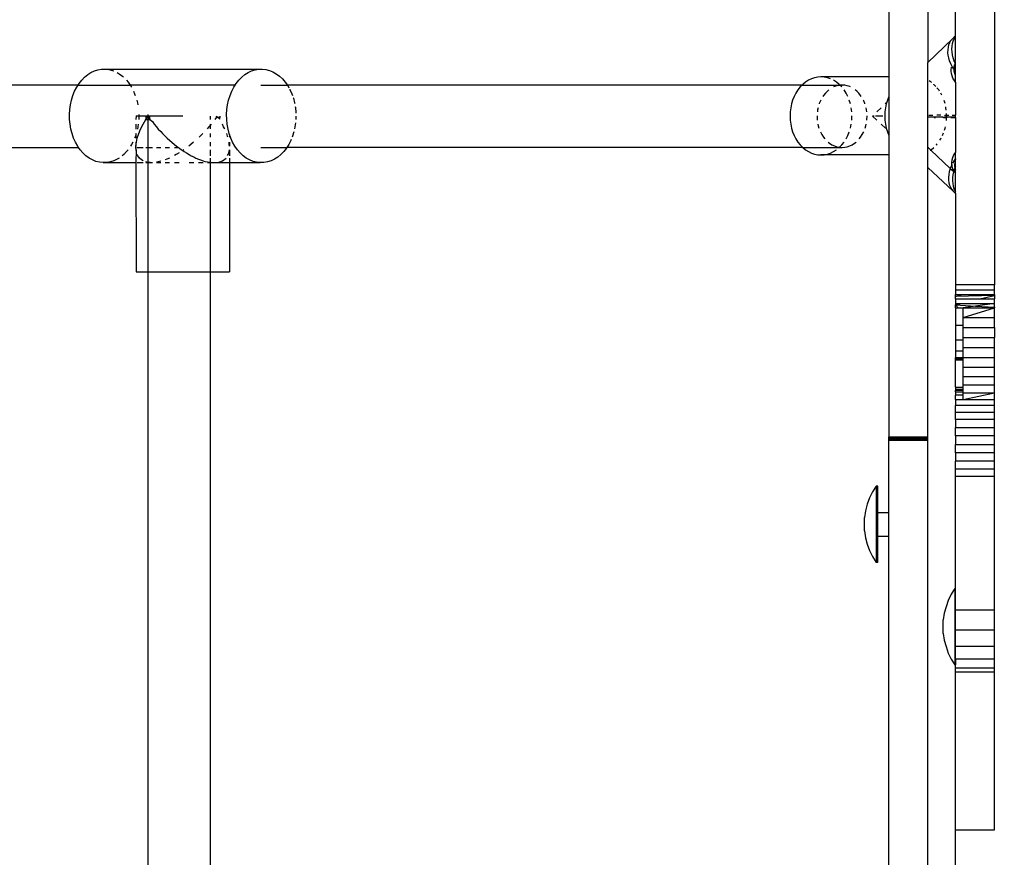
# Model space of a CAD drawing. Units: millimetres. Extents: x -5 to 212, y -5 to 302.
# Drawn here: x 68 to 71, y 112 to 115 of the extents above; entities that cross this region are included whole.
import ezdxf

# ---------------------------------------------------------------- set-up
doc = ezdxf.new("R2010")
doc.units = ezdxf.units.MM
doc.styles.add('SEACAD_Arial', font='arial.ttf')
doc.dimstyles.new('UNE', dxfattribs={"dimtxt": 2.4, "dimasz": 2.4, "dimexe": 1.2, "dimexo": 0, "dimgap": 1.2, "dimtad": 1, "dimdec": 0, "dimlfac": 100, "dimrnd": 10, "dimtxsty": 'SEACAD_Arial', "dimblk1": '_SE_FILLED', "dimblk2": '_SE_FILLED', "dimsah": 1, "dimcen": 1.2, "dimadec": 1, "dimazin": 0, "dimtfac": 1, "dimtdec": 0, "dimtmove": 0, "dimatfit": 3, "dimfxl": 1, "dimtolj": 1, "dimarcsym": 0})

# ---------------------------------------------------------------- blocks, each defined once
blk = doc.blocks.new('0')
for p, q in [((3440.33, 3002.17), (3440.33, 2940.56)), ((3450.33, 3002.17), (3450.33, 2944.25)), ((3457.42, 2951.06), (3457.42, 2961.92)), ((3467.42, 2961.92), (3467.42, 2887.22)), ((3456.64, 2950.36), (3450.33, 2944.25)), ((3455.98, 2949.38), (3456.28, 2949.9)), ((3456.28, 2949.9), (3456.64, 2950.36)), ((3456.64, 2950.36), (3457.07, 2950.76)), ((3456.67, 2949.11), (3456.86, 2949.75)), ((3456.86, 2949.75), (3457.11, 2950.35)), ((3457.42, 2951.06), (3457.07, 2950.76)), ((3457.07, 2950.76), (3457.42, 2951)), ((3457.11, 2950.35), (3457.42, 2950.86)), ((3457.42, 2951), (3457.42, 2951.06)), ((3457.42, 2950.86), (3457.42, 2951)), ((3457.42, 2944.83), (3457.42, 2950.86)), ((3455.51, 2946.86), (3455.52, 2947.54)), ((3455.52, 2947.54), (3455.6, 2948.2)), ((3455.6, 2948.2), (3455.76, 2948.81)), ((3455.76, 2948.81), (3455.98, 2949.38)), ((3456.52, 2947.72), (3456.56, 2948.43)), ((3456.55, 2946.98), (3456.52, 2947.72)), ((3456.56, 2948.43), (3456.67, 2949.11)), ((3455.57, 2946.15), (3455.51, 2946.86)), ((3455.71, 2945.43), (3455.57, 2946.15)), ((3455.92, 2944.69), (3455.71, 2945.43)), ((3456.2, 2943.96), (3455.92, 2944.69)), ((3456.65, 2946.23), (3456.55, 2946.98)), ((3456.83, 2945.47), (3456.65, 2946.23)), ((3457.07, 2944.7), (3456.83, 2945.47)), ((3457.13, 2944.55), (3457.07, 2944.7)), ((3457.39, 2944.81), (3457.13, 2944.55)), ((3457.14, 2944.53), (3457.39, 2944.81)), ((3457.42, 2944.83), (3457.39, 2944.81)), ((3457.42, 2944.33), (3457.39, 2944.81)), ((3236.58, 2942.1), (3237.48, 2942.39)), ((3237.48, 2942.39), (3238.4, 2942.55)), ((3238.4, 2942.55), (3239.34, 2942.58)), ((3239.34, 2942.58), (3240.26, 2942.47)), ((3239.34, 2942.58), (3279.64, 2942.58)), ((3240.26, 2942.47), (3241.18, 2942.24)), ((3241.18, 2942.24), (3241.53, 2942.1)), ((3276.88, 2942.1), (3277.79, 2942.39)), ((3277.79, 2942.39), (3278.71, 2942.55)), ((3278.71, 2942.55), (3279.64, 2942.58)), ((3279.64, 2942.58), (3280.57, 2942.47)), ((3280.57, 2942.47), (3281.48, 2942.24)), ((3281.48, 2942.24), (3282.37, 2941.88)), ((3450.33, 2930.23), (3450.33, 2944.25)), ((3456.55, 2943.24), (3456.2, 2943.96)), ((3456.32, 2942.5), (3456.4, 2943.02)), ((3456.33, 2941.96), (3456.32, 2942.5)), ((3456.4, 2943.02), (3456.42, 2943.11)), ((3456.96, 2942.53), (3456.55, 2943.24)), ((3457.07, 2942.59), (3457.09, 2943.15)), ((3457.09, 2942.34), (3457.07, 2942.59)), ((3457.09, 2943.15), (3457.19, 2943.69)), ((3457.42, 2941.87), (3457.09, 2942.34)), ((3457.12, 2942.02), (3457.09, 2942.34)), ((3457.14, 2944.53), (3457.13, 2944.55)), ((3457.32, 2944.1), (3457.14, 2944.53)), ((3457.19, 2943.69), (3457.23, 2943.81)), ((3457.32, 2944.1), (3457.35, 2944.21)), ((3457.38, 2943.95), (3457.32, 2944.1)), ((3457.35, 2944.21), (3457.42, 2944.33)), ((3457.42, 2943.89), (3457.38, 2943.95)), ((3457.42, 2943.89), (3457.42, 2944.33)), ((3457.42, 2941.87), (3457.42, 2943.89)), ((3232.65, 2938.87), (3233.32, 2939.73)), ((3233.32, 2939.73), (3234.06, 2940.49)), ((3234.06, 2940.49), (3234.86, 2941.15)), ((3234.86, 2941.15), (3235.7, 2941.68)), ((3235.7, 2941.68), (3236.58, 2942.1)), ((3242.42, 2941.68), (3242.93, 2941.4)), ((3242.93, 2941.4), (3243.74, 2940.79)), ((3243.74, 2940.79), (3244.06, 2940.49)), ((3244.81, 2939.73), (3245.21, 2939.26)), ((3272.95, 2938.87), (3273.63, 2939.73)), ((3273.63, 2939.73), (3274.37, 2940.49)), ((3274.37, 2940.49), (3275.16, 2941.15)), ((3275.16, 2941.15), (3276, 2941.68)), ((3276, 2941.68), (3276.88, 2942.1)), ((3282.37, 2941.88), (3283.23, 2941.4)), ((3283.23, 2941.4), (3284.05, 2940.79)), ((3284.05, 2940.79), (3284.81, 2940.08)), ((3284.81, 2940.08), (3285.52, 2939.26)), ((3419.7, 2939.7), (3418.96, 2939.22)), ((3420.48, 2940.07), (3419.7, 2939.7)), ((3421.28, 2940.35), (3420.48, 2940.07)), ((3422.1, 2940.51), (3421.28, 2940.35)), ((3422.93, 2940.56), (3422.1, 2940.51)), ((3423.76, 2940.51), (3422.93, 2940.56)), ((3440.33, 2940.56), (3422.93, 2940.56)), ((3424.58, 2940.35), (3423.76, 2940.51)), ((3425.39, 2940.07), (3424.58, 2940.35)), ((3426.9, 2939.22), (3426.16, 2939.7)), ((3440.33, 2940.56), (3440.33, 2935.54)), ((3456.4, 2941.41), (3456.33, 2941.96)), ((3456.56, 2940.85), (3456.4, 2941.41)), ((3456.78, 2940.29), (3456.56, 2940.85)), ((3457.07, 2939.74), (3456.78, 2940.29)), ((3457.42, 2939.23), (3457.07, 2939.74)), ((3457.24, 2941.44), (3457.12, 2942.02)), ((3457.42, 2940.96), (3457.24, 2941.44)), ((3457.42, 2940.96), (3457.42, 2941.87)), ((3457.42, 2939.23), (3457.42, 2940.96)), ((3232.39, 2938.47), (3109.03, 2938.47)), ((3231.51, 2936.88), (3232.04, 2937.92)), ((3232.04, 2937.92), (3232.39, 2938.47)), ((3232.39, 2938.47), (3232.65, 2938.87)), ((3232.39, 2938.47), (3245.76, 2938.47)), ((3245.21, 2939.26), (3245.76, 2938.47)), ((3245.76, 2938.47), (3245.85, 2938.34)), ((3272.7, 2938.47), (3245.76, 2938.47)), ((3245.85, 2938.34), (3246.09, 2937.92)), ((3271.81, 2936.88), (3272.34, 2937.92)), ((3272.34, 2937.92), (3272.7, 2938.47)), ((3272.7, 2938.47), (3272.95, 2938.87)), ((3279.23, 2938.47), (3286.06, 2938.47)), ((3285.52, 2939.26), (3286.06, 2938.47)), ((3286.06, 2938.47), (3286.16, 2938.34)), ((3418.08, 2938.47), (3286.06, 2938.47)), ((3286.16, 2938.34), (3286.47, 2937.78)), ((3286.69, 2937.4), (3286.72, 2937.35)), ((3286.72, 2937.35), (3287.2, 2936.27)), ((3417.03, 2937.26), (3416.5, 2936.44)), ((3417.62, 2938), (3417.03, 2937.26)), ((3418.08, 2938.47), (3417.62, 2938)), ((3418.26, 2938.65), (3418.08, 2938.47)), ((3418.08, 2938.47), (3427.78, 2938.47)), ((3418.96, 2939.22), (3418.26, 2938.65)), ((3424.96, 2937.26), (3424.58, 2936.95)), ((3426.36, 2938.08), (3426.18, 2938)), ((3427.01, 2938.3), (3426.36, 2938.08)), ((3427.6, 2938.65), (3426.9, 2939.22)), ((3427.67, 2938.43), (3427.01, 2938.3)), ((3427.78, 2938.47), (3427.6, 2938.65)), ((3427.81, 2938.44), (3427.67, 2938.43)), ((3427.78, 2938.47), (3428.34, 2938.47)), ((3427.81, 2938.44), (3427.78, 2938.47)), ((3428.34, 2938.47), (3427.81, 2938.44)), ((3428.25, 2938), (3427.81, 2938.44)), ((3429.01, 2938.43), (3428.34, 2938.47)), ((3429.36, 2936.44), (3428.84, 2937.26)), ((3429.68, 2938.3), (3429.01, 2938.43)), ((3430.32, 2938.08), (3429.68, 2938.3)), ((3430.5, 2938), (3430.32, 2938.08)), ((3432.11, 2936.95), (3431.73, 2937.26)), ((3451.19, 2939.22), (3450.64, 2939.58)), ((3451.25, 2939.17), (3451.19, 2939.22)), ((3451.89, 2938.65), (3451.85, 2938.69)), ((3452.39, 2938.15), (3451.89, 2938.65)), ((3453.13, 2937.26), (3452.69, 2937.81)), ((3453.32, 2936.95), (3453.13, 2937.26)), ((3457.42, 2939.23), (3457.42, 2930.78)), ((3230.44, 2933.42), (3230.7, 2934.62)), ((3230.7, 2934.62), (3231.06, 2935.78)), ((3231.06, 2935.78), (3231.51, 2936.88)), ((3246.62, 2936.88), (3246.9, 2936.27)), ((3246.9, 2936.27), (3247.07, 2935.78)), ((3247.43, 2934.62), (3247.61, 2933.95)), ((3270.74, 2933.42), (3271.01, 2934.62)), ((3271.01, 2934.62), (3271.37, 2935.78)), ((3271.37, 2935.78), (3271.81, 2936.88)), ((3287.2, 2936.27), (3287.36, 2935.83)), ((3287.59, 2935.18), (3287.6, 2935.14)), ((3287.6, 2935.14), (3287.91, 2933.95)), ((3415.67, 2934.63), (3415.38, 2933.65)), ((3416.05, 2935.56), (3415.67, 2934.63)), ((3416.5, 2936.44), (3416.05, 2935.56)), ((3422.88, 2934.63), (3422.8, 2934.47)), ((3423.58, 2935.83), (3423.41, 2935.56)), ((3424.06, 2936.42), (3423.58, 2935.83)), ((3424.58, 2936.95), (3424.06, 2936.42)), ((3429.81, 2935.56), (3429.36, 2936.44)), ((3430.49, 2933.65), (3430.19, 2934.63)), ((3432.63, 2936.42), (3432.11, 2936.95)), ((3433.1, 2935.83), (3432.63, 2936.42)), ((3433.27, 2935.56), (3433.1, 2935.83)), ((3433.89, 2934.47), (3433.81, 2934.63)), ((3439.96, 2934.63), (3439.79, 2934.06)), ((3440.33, 2935.54), (3439.96, 2934.63)), ((3440.33, 2935.54), (3440.33, 2925.59)), ((3453.96, 2935.85), (3453.65, 2936.44)), ((3230.19, 2930.93), (3230.26, 2932.19)), ((3230.26, 2932.19), (3230.44, 2933.42)), ((3247.61, 2933.95), (3247.7, 2933.42)), ((3270.49, 2930.93), (3270.57, 2932.19)), ((3270.57, 2932.19), (3270.74, 2933.42)), ((3287.91, 2933.95), (3287.95, 2933.73)), ((3288.08, 2932.95), (3288.12, 2932.73)), ((3288.12, 2932.73), (3288.24, 2931.48)), ((3415.16, 2932.64), (3415.03, 2931.61)), ((3415.38, 2933.65), (3415.16, 2932.64)), ((3422.08, 2932.14), (3422.01, 2931.61)), ((3422.19, 2932.64), (3422.08, 2932.14)), ((3422.49, 2933.73), (3422.47, 2933.65)), ((3422.8, 2934.47), (3422.49, 2933.73)), ((3430.83, 2931.61), (3430.7, 2932.64)), ((3434.19, 2933.73), (3433.89, 2934.47)), ((3434.22, 2933.65), (3434.19, 2933.73)), ((3434.61, 2932.14), (3434.5, 2932.64)), ((3434.68, 2931.61), (3434.61, 2932.14)), ((3438.33, 2932.64), (3437.26, 2931.61)), ((3439.45, 2932.64), (3439.32, 2931.61)), ((3439.79, 2934.06), (3439.37, 2933.65)), ((3439.66, 2933.65), (3439.45, 2932.64)), ((3439.79, 2934.06), (3439.66, 2933.65)), ((3454.75, 2933.75), (3454.52, 2934.51)), ((3454.99, 2932.64), (3454.93, 2932.93)), ((3455.06, 2932.07), (3454.99, 2932.64)), ((3230.21, 2929.68), (3230.19, 2930.93)), ((3230.33, 2928.43), (3230.21, 2929.68)), ((3247.26, 2930.56), (3247.23, 2929.68)), ((3247.26, 2930.56), (3247.94, 2930.56)), ((3247.96, 2930.23), (3247.93, 2929.68)), ((3247.95, 2930.93), (3247.94, 2930.56)), ((3247.94, 2930.56), (3247.96, 2930.23)), ((3247.94, 2930.56), (3249.74, 2930.56)), ((3249.04, 2928.43), (3249.75, 2929.68)), ((3249.74, 2930.56), (3249.75, 2929.68)), ((3249.74, 2930.56), (3250.29, 2930.56)), ((3249.75, 2929.68), (3250.29, 2930.49)), ((3249.75, 2929.68), (3250.29, 2929.68)), ((3250.29, 2930.93), (3250.29, 2930.56)), ((3250.29, 2930.49), (3250.33, 2930.56)), ((3250.29, 2930.56), (3250.33, 2930.56)), ((3250.29, 2930.56), (3250.29, 2930.49)), ((3250.29, 2930.49), (3250.29, 2929.68)), ((3250.29, 2929.68), (3250.59, 2929.68)), ((3250.29, 2929.68), (3250.29, 2922.47)), ((3250.33, 2930.56), (3250.58, 2930.56)), ((3250.58, 2930.56), (3250.59, 2929.68)), ((3250.58, 2930.56), (3250.65, 2930.56)), ((3250.59, 2929.68), (3250.83, 2929.68)), ((3250.65, 2930.56), (3250.83, 2929.68)), ((3250.65, 2930.56), (3259.29, 2930.56)), ((3250.83, 2929.68), (3251.49, 2929.1)), ((3266.29, 2930.47), (3266.29, 2929.68)), ((3267.87, 2930.23), (3267.47, 2929.68)), ((3267.82, 2930.47), (3267.87, 2930.23)), ((3267.87, 2930.23), (3268.04, 2930.47)), ((3267.87, 2930.47), (3267.87, 2930.23)), ((3268.7, 2929.88), (3267.87, 2930.23)), ((3267.87, 2930.23), (3268.71, 2930.23)), ((3268.71, 2930.23), (3268.7, 2929.88)), ((3268.77, 2929.68), (3268.7, 2929.88)), ((3268.71, 2930.47), (3268.71, 2930.23)), ((3270.51, 2929.68), (3270.49, 2930.93)), ((3270.63, 2928.43), (3270.51, 2929.68)), ((3288.26, 2930.23), (3288.23, 2929.64)), ((3288.24, 2931.48), (3288.24, 2931.31)), ((3288.26, 2930.47), (3288.26, 2930.23)), ((3415.03, 2931.61), (3414.99, 2930.56)), ((3414.99, 2930.56), (3415.03, 2929.52)), ((3415.03, 2929.52), (3415.16, 2928.49)), ((3421.94, 2930.56), (3421.94, 2930.47)), ((3421.94, 2930.47), (3421.97, 2929.64)), ((3421.97, 2929.64), (3421.99, 2929.52)), ((3430.83, 2929.52), (3430.88, 2930.56)), ((3434.7, 2929.52), (3434.71, 2929.64)), ((3434.71, 2929.64), (3434.75, 2930.47)), ((3434.75, 2930.47), (3434.74, 2930.56)), ((3436.17, 2930.55), (3436.26, 2930.56)), ((3436.17, 2930.55), (3437.28, 2929.52)), ((3436.31, 2930.55), (3436.26, 2930.56)), ((3436.56, 2930.54), (3436.31, 2930.55)), ((3437.44, 2930.54), (3436.96, 2930.54)), ((3438.05, 2930.54), (3437.44, 2930.54)), ((3438.77, 2930.54), (3438.05, 2930.54)), ((3438.81, 2930.54), (3438.77, 2930.54)), ((3439.32, 2931.61), (3439.28, 2930.56)), ((3439.28, 2930.56), (3439.32, 2929.52)), ((3439.32, 2929.52), (3439.45, 2928.49)), ((3454.2, 2930.26), (3450.33, 2930.23)), ((3450.33, 2922.53), (3450.33, 2930.23)), ((3450.63, 2930.75), (3451.65, 2930.75)), ((3452.28, 2930.12), (3452, 2930.12)), ((3453.71, 2930.77), (3452.68, 2930.76)), ((3454.2, 2930.26), (3455.15, 2930.26)), ((3454.33, 2930.14), (3455.15, 2930.15)), ((3454.62, 2930.66), (3455.16, 2930.67)), ((3454.73, 2930.77), (3455.16, 2930.77)), ((3455.11, 2929.41), (3455.12, 2929.52)), ((3455.12, 2929.52), (3455.15, 2930.15)), ((3455.16, 2930.77), (3455.14, 2931.17)), ((3455.15, 2930.26), (3455.17, 2930.56)), ((3457.42, 2930.27), (3455.15, 2930.26)), ((3455.15, 2930.15), (3455.15, 2930.26)), ((3455.32, 2930.15), (3455.15, 2930.15)), ((3455.16, 2930.77), (3455.72, 2930.77)), ((3455.16, 2930.67), (3455.16, 2930.77)), ((3455.62, 2930.68), (3455.16, 2930.67)), ((3455.17, 2930.56), (3455.16, 2930.67)), ((3456.27, 2930.16), (3457.42, 2930.17)), ((3456.82, 2930.69), (3456.6, 2930.69)), ((3456.68, 2930.78), (3456.77, 2930.78)), ((3456.77, 2930.78), (3457.42, 2930.78)), ((3457.42, 2930.7), (3456.82, 2930.69)), ((3457.42, 2930.7), (3457.42, 2930.78)), ((3457.42, 2930.27), (3457.42, 2930.7)), ((3457.42, 2930.17), (3457.42, 2930.27)), ((3457.42, 2930.17), (3457.42, 2921.3)), ((3230.54, 2927.21), (3230.33, 2928.43)), ((3230.85, 2926.02), (3230.54, 2927.21)), ((3247.23, 2928.43), (3247.23, 2927.21)), ((3247.71, 2927.74), (3247.59, 2927.21)), ((3247.81, 2928.43), (3247.71, 2927.74)), ((3247.94, 2926.02), (3248.43, 2927.21)), ((3248.43, 2927.21), (3249.04, 2928.43)), ((3251.49, 2929.1), (3251.86, 2928.43)), ((3251.86, 2928.43), (3252.5, 2927.81)), ((3252.5, 2927.81), (3252.92, 2927.21)), ((3252.92, 2927.21), (3253.57, 2926.59)), ((3265.96, 2927.74), (3265.49, 2927.22)), ((3266.29, 2928.15), (3265.96, 2927.74)), ((3266.29, 2928.43), (3266.29, 2928.15)), ((3266.52, 2928.43), (3266.29, 2928.15)), ((3266.29, 2928.15), (3266.29, 2927.22)), ((3269.72, 2927.74), (3269.45, 2928.43)), ((3270.02, 2927.27), (3269.72, 2927.74)), ((3270.04, 2927.22), (3270.02, 2927.27)), ((3270.85, 2927.21), (3270.63, 2928.43)), ((3271.15, 2926.02), (3270.85, 2927.21)), ((3288.01, 2927.74), (3287.9, 2927.22)), ((3288.16, 2928.81), (3288.01, 2927.74)), ((3415.16, 2928.49), (3415.38, 2927.47)), ((3415.38, 2927.47), (3415.67, 2926.5)), ((3422.15, 2928.49), (3422.25, 2928)), ((3422.25, 2928), (3422.42, 2927.47)), ((3430.49, 2927.47), (3430.7, 2928.49)), ((3434.27, 2927.47), (3434.43, 2928)), ((3434.43, 2928), (3434.54, 2928.49)), ((3438.39, 2928.49), (3439.47, 2927.47)), ((3439.45, 2928.49), (3439.66, 2927.47)), ((3439.66, 2927.47), (3439.96, 2926.5)), ((3454.62, 2926.96), (3454.78, 2927.47)), ((3454.78, 2927.47), (3454.83, 2927.74)), ((3231.25, 2924.89), (3230.85, 2926.02)), ((3231.73, 2923.82), (3231.25, 2924.89)), ((3247.08, 2925.38), (3246.89, 2924.89)), ((3247.23, 2925.85), (3247.08, 2925.38)), ((3247.28, 2926.02), (3247.23, 2925.85)), ((3247.23, 2926.02), (3247.23, 2925.85)), ((3247.23, 2925.85), (3247.23, 2924.89)), ((3247.34, 2923.82), (3247.58, 2924.89)), ((3247.58, 2924.89), (3247.94, 2926.02)), ((3253.57, 2926.59), (3254.03, 2926.02)), ((3254.03, 2926.02), (3254.71, 2925.42)), ((3254.71, 2925.42), (3255.2, 2924.89)), ((3255.2, 2924.89), (3255.89, 2924.31)), ((3263.74, 2925.38), (3263.46, 2925.12)), ((3264.38, 2926.02), (3263.74, 2925.38)), ((3266.29, 2926.02), (3266.29, 2925.12)), ((3270.7, 2925.38), (3270.52, 2926.02)), ((3270.8, 2925.12), (3270.7, 2925.38)), ((3271.22, 2925.84), (3271.15, 2926.02)), ((3271.22, 2925.84), (3271.22, 2925.12)), ((3271.55, 2924.89), (3271.22, 2925.84)), ((3272.03, 2923.82), (3271.55, 2924.89)), ((3287.04, 2924.53), (3286.94, 2924.28)), ((3287.39, 2925.38), (3287.28, 2925.12)), ((3287.73, 2926.47), (3287.39, 2925.38)), ((3415.67, 2926.5), (3416.05, 2925.56)), ((3416.05, 2925.56), (3416.5, 2924.69)), ((3416.5, 2924.69), (3417.03, 2923.87)), ((3422.8, 2926.47), (3423.16, 2925.77)), ((3423.16, 2925.77), (3423.58, 2925.12)), ((3423.58, 2925.12), (3423.93, 2924.69)), ((3429.36, 2924.69), (3429.81, 2925.56)), ((3429.81, 2925.56), (3430.19, 2926.5)), ((3432.76, 2924.69), (3433.1, 2925.12)), ((3433.1, 2925.12), (3433.52, 2925.77)), ((3433.52, 2925.77), (3433.89, 2926.47)), ((3439.96, 2926.5), (3440.33, 2925.59)), ((3440.33, 2925.59), (3440.33, 2920.56)), ((3453.45, 2924.37), (3453.65, 2924.69)), ((3453.65, 2924.69), (3453.78, 2924.94)), ((3454.1, 2925.56), (3454.37, 2926.23)), ((3108.9, 2922.47), (3232.53, 2922.47)), ((3232.3, 2922.82), (3231.73, 2923.82)), ((3232.53, 2922.47), (3232.3, 2922.82)), ((3232.93, 2921.9), (3232.53, 2922.47)), ((3246.11, 2923.25), (3245.84, 2922.82)), ((3246.4, 2923.82), (3246.11, 2923.25)), ((3247.23, 2922.82), (3247.34, 2923.82)), ((3247.23, 2923.82), (3247.23, 2922.82)), ((3247.24, 2922.47), (3247.23, 2922.82)), ((3247.24, 2922.47), (3247.34, 2922.47)), ((3247.26, 2921.9), (3247.24, 2922.47)), ((3247.58, 2922.47), (3249.04, 2922.47)), ((3249.75, 2922.47), (3250.29, 2922.47)), ((3250.29, 2922.47), (3251.49, 2922.47)), ((3250.29, 2922.47), (3250.29, 2918.66)), ((3252.5, 2922.47), (3253.57, 2922.47)), ((3254.71, 2922.47), (3255.82, 2922.47)), ((3255.89, 2924.31), (3256.41, 2923.82)), ((3256.41, 2923.82), (3257.12, 2923.27)), ((3257.12, 2923.27), (3257.65, 2922.82)), ((3257.12, 2922.47), (3258.14, 2922.47)), ((3257.65, 2922.82), (3258.14, 2922.47)), ((3258.14, 2922.47), (3258.36, 2922.32)), ((3258.36, 2922.32), (3258.9, 2921.9)), ((3261.33, 2923.25), (3260.77, 2922.82)), ((3262.01, 2923.82), (3261.33, 2923.25)), ((3266.29, 2923.82), (3266.29, 2922.82)), ((3271.17, 2923.25), (3271.11, 2923.82)), ((3271.22, 2922.84), (3271.17, 2923.25)), ((3271.22, 2923.82), (3271.22, 2922.84)), ((3272.6, 2922.82), (3272.03, 2923.82)), ((3273.24, 2921.9), (3272.6, 2922.82)), ((3279.23, 2922.47), (3285.92, 2922.47)), ((3285.81, 2922.29), (3285.13, 2921.43)), ((3285.92, 2922.47), (3285.81, 2922.29)), ((3286.41, 2923.25), (3285.92, 2922.47)), ((3418.26, 2922.47), (3285.92, 2922.47)), ((3286.94, 2924.28), (3286.41, 2923.25)), ((3417.03, 2923.87), (3417.62, 2923.13)), ((3417.62, 2923.13), (3418.26, 2922.47)), ((3418.26, 2922.47), (3418.96, 2921.9)), ((3418.26, 2922.47), (3427.6, 2922.47)), ((3424.74, 2923.87), (3425.14, 2923.55)), ((3425.14, 2923.55), (3425.74, 2923.17)), ((3425.74, 2923.17), (3426.36, 2922.87)), ((3426.36, 2922.87), (3427.01, 2922.65)), ((3427.01, 2922.65), (3427.67, 2922.52)), ((3427.6, 2922.47), (3427.67, 2922.52)), ((3427.6, 2922.47), (3428.34, 2922.47)), ((3427.67, 2922.52), (3428.25, 2923.13)), ((3427.67, 2922.52), (3428.34, 2922.47)), ((3428.25, 2923.13), (3428.84, 2923.87)), ((3428.34, 2922.47), (3429.01, 2922.52)), ((3429.01, 2922.52), (3429.68, 2922.65)), ((3429.68, 2922.65), (3430.32, 2922.87)), ((3430.32, 2922.87), (3430.95, 2923.17)), ((3430.95, 2923.17), (3431.55, 2923.55)), ((3431.55, 2923.55), (3431.95, 2923.87)), ((3450.33, 2922.53), (3451.08, 2921.83)), ((3450.33, 2917.33), (3450.33, 2922.53)), ((3451.19, 2921.9), (3451.84, 2922.43)), ((3452.44, 2923.03), (3452.54, 2923.13)), ((3452.54, 2923.13), (3452.77, 2923.42)), ((3233.64, 2921.08), (3232.93, 2921.9)), ((3234.4, 2920.37), (3233.64, 2921.08)), ((3235.22, 2919.77), (3234.4, 2920.37)), ((3236.08, 2919.28), (3235.22, 2919.77)), ((3242.45, 2919.48), (3241.57, 2919.06)), ((3242.9, 2919.77), (3242.45, 2919.48)), ((3244.09, 2920.67), (3243.72, 2920.37)), ((3244.83, 2921.43), (3244.09, 2920.67)), ((3245.2, 2921.9), (3244.83, 2921.43)), ((3247.26, 2921.9), (3247.23, 2918.59)), ((3247.34, 2921.47), (3247.26, 2921.9)), ((3247.7, 2920.37), (3247.58, 2920.67)), ((3248.11, 2919.77), (3247.7, 2920.37)), ((3248.64, 2919.28), (3248.11, 2919.77)), ((3255.14, 2919.48), (3254.71, 2919.32)), ((3255.82, 2919.78), (3255.14, 2919.48)), ((3257.58, 2920.67), (3257.12, 2920.43)), ((3258.29, 2921.1), (3257.58, 2920.67)), ((3258.9, 2921.9), (3259.22, 2921.7)), ((3259.52, 2921.9), (3259.22, 2921.7)), ((3259.22, 2921.7), (3259.62, 2921.45)), ((3259.62, 2921.45), (3260.16, 2921.08)), ((3260.16, 2921.08), (3260.87, 2920.69)), ((3260.87, 2920.69), (3261.4, 2920.37)), ((3261.4, 2920.37), (3262.11, 2920.04)), ((3262.11, 2920.04), (3262.62, 2919.77)), ((3262.62, 2919.77), (3263.31, 2919.5)), ((3263.31, 2919.5), (3263.81, 2919.28)), ((3266.29, 2921.9), (3266.29, 2920.37)), ((3266.29, 2919.77), (3266.29, 2918.66)), ((3269.81, 2919.3), (3270.05, 2919.48)), ((3270.05, 2919.48), (3270.33, 2919.77)), ((3270.75, 2920.39), (3270.88, 2920.67)), ((3270.88, 2920.67), (3271.04, 2921.1)), ((3271.04, 2921.1), (3271.11, 2921.43)), ((3271.11, 2921.43), (3271.19, 2921.9)), ((3271.22, 2921.9), (3271.22, 2920.37)), ((3271.22, 2919.77), (3271.22, 2918.59)), ((3273.94, 2921.08), (3273.24, 2921.9)), ((3274.71, 2920.37), (3273.94, 2921.08)), ((3275.52, 2919.77), (3274.71, 2920.37)), ((3276.38, 2919.28), (3275.52, 2919.77)), ((3282.75, 2919.48), (3281.87, 2919.06)), ((3283.59, 2920.02), (3282.75, 2919.48)), ((3284.39, 2920.67), (3283.59, 2920.02)), ((3285.13, 2921.43), (3284.39, 2920.67)), ((3418.96, 2921.9), (3419.7, 2921.43)), ((3419.7, 2921.43), (3420.48, 2921.05)), ((3420.48, 2921.05), (3421.28, 2920.78)), ((3421.28, 2920.78), (3422.1, 2920.62)), ((3422.1, 2920.62), (3422.93, 2920.56)), ((3422.93, 2920.56), (3423.76, 2920.62)), ((3440.33, 2920.56), (3422.93, 2920.56)), ((3423.76, 2920.62), (3424.58, 2920.78)), ((3424.58, 2920.78), (3425.39, 2921.05)), ((3425.39, 2921.05), (3426.16, 2921.43)), ((3426.16, 2921.43), (3426.9, 2921.9)), ((3440.33, 2920.56), (3440.33, 2848.28)), ((3450.95, 2921.75), (3451.08, 2921.83)), ((3451.08, 2921.83), (3451.19, 2921.9)), ((3451.08, 2921.83), (3456.11, 2917.13)), ((3456.65, 2919.79), (3456.51, 2919.23)), ((3456.87, 2920.35), (3456.65, 2919.79)), ((3457.16, 2920.91), (3456.87, 2920.35)), ((3457.42, 2919.68), (3457.07, 2919.16)), ((3457.42, 2921.3), (3457.16, 2920.91)), ((3457.42, 2919.44), (3457.34, 2919.22)), ((3457.42, 2919.68), (3457.42, 2921.3)), ((3457.42, 2919.44), (3457.42, 2919.68)), ((3457.42, 2917.54), (3457.42, 2919.44)), ((3236.97, 2918.92), (3236.08, 2919.28)), ((3237.88, 2918.69), (3236.97, 2918.92)), ((3238.81, 2918.59), (3237.88, 2918.69)), ((3239.74, 2918.62), (3238.81, 2918.59)), ((3238.81, 2918.59), (3247.23, 2918.59)), ((3240.67, 2918.78), (3239.74, 2918.62)), ((3241.57, 2919.06), (3240.67, 2918.78)), ((3247.23, 2918.59), (3247.34, 2918.59)), ((3247.23, 2918.59), (3247.26, 2890.56)), ((3247.58, 2918.59), (3249.04, 2918.59)), ((3249.04, 2919.06), (3248.64, 2919.28)), ((3250.05, 2918.69), (3249.75, 2918.78)), ((3249.75, 2918.59), (3250.29, 2918.59)), ((3250.29, 2918.66), (3250.05, 2918.69)), ((3250.91, 2918.59), (3250.29, 2918.66)), ((3250.29, 2918.66), (3250.29, 2918.59)), ((3250.29, 2918.59), (3250.91, 2918.59)), ((3250.29, 2918.59), (3250.29, 2890.56)), ((3250.91, 2918.59), (3251.49, 2918.59)), ((3252.89, 2918.78), (3252.5, 2918.71)), ((3252.5, 2918.59), (3253.57, 2918.59)), ((3253.57, 2918.95), (3252.89, 2918.78)), ((3254.71, 2918.59), (3255.82, 2918.59)), ((3257.12, 2918.59), (3258.29, 2918.59)), ((3260.87, 2918.59), (3262.11, 2918.59)), ((3263.31, 2918.59), (3264.46, 2918.59)), ((3263.81, 2919.28), (3264.46, 2919.08)), ((3264.46, 2919.08), (3264.94, 2918.92)), ((3264.94, 2918.92), (3265.56, 2918.79)), ((3265.56, 2918.79), (3266.01, 2918.69)), ((3265.56, 2918.59), (3266.29, 2918.59)), ((3266.01, 2918.69), (3266.29, 2918.66)), ((3266.29, 2918.66), (3266.59, 2918.63)), ((3266.29, 2918.66), (3266.29, 2918.59)), ((3266.29, 2918.59), (3266.59, 2918.59)), ((3266.29, 2918.59), (3266.29, 2890.56)), ((3266.59, 2918.63), (3267.01, 2918.59)), ((3267.01, 2918.59), (3267.54, 2918.6)), ((3267.54, 2918.6), (3267.92, 2918.62)), ((3267.92, 2918.62), (3268.4, 2918.71)), ((3267.92, 2918.62), (3271.22, 2918.59)), ((3268.4, 2918.71), (3268.74, 2918.78)), ((3268.74, 2918.78), (3269.16, 2918.94)), ((3269.16, 2918.94), (3269.45, 2919.06)), ((3269.45, 2919.06), (3269.81, 2919.3)), ((3271.22, 2918.59), (3271.22, 2890.56)), ((3271.22, 2918.59), (3279.12, 2918.59)), ((3277.27, 2918.92), (3276.38, 2919.28)), ((3278.19, 2918.69), (3277.27, 2918.92)), ((3279.12, 2918.59), (3278.19, 2918.69)), ((3280.05, 2918.62), (3279.12, 2918.59)), ((3280.97, 2918.78), (3280.05, 2918.62)), ((3281.87, 2919.06), (3280.97, 2918.78)), ((3450.33, 2917.33), (3456.82, 2911.27)), ((3450.33, 2848.28), (3450.33, 2917.33)), ((3456.05, 2916.98), (3455.85, 2916.24)), ((3456.11, 2917.13), (3456.05, 2916.98)), ((3456.32, 2917.72), (3456.11, 2917.13)), ((3456.11, 2917.13), (3456.98, 2916.31)), ((3456.46, 2918), (3456.32, 2917.72)), ((3456.51, 2919.23), (3456.43, 2918.67)), ((3456.43, 2918.67), (3456.44, 2918.13)), ((3456.44, 2918.13), (3456.46, 2918)), ((3456.49, 2918.08), (3456.46, 2918)), ((3456.46, 2918), (3456.51, 2917.61)), ((3456.51, 2917.61), (3456.66, 2917.11)), ((3456.66, 2917.11), (3456.88, 2916.64)), ((3457.07, 2919.16), (3456.68, 2918.47)), ((3457.2, 2917), (3457.02, 2916.43)), ((3457.23, 2918.64), (3457.18, 2918.06)), ((3457.18, 2918.06), (3457.21, 2917.5)), ((3457.27, 2917.17), (3457.2, 2917)), ((3457.21, 2917.5), (3457.27, 2917.17)), ((3457.34, 2919.22), (3457.23, 2918.64)), ((3457.42, 2917.54), (3457.27, 2917.17)), ((3457.27, 2917.17), (3457.31, 2916.95)), ((3457.31, 2916.95), (3457.42, 2916.63)), ((3457.42, 2916.63), (3457.42, 2917.54)), ((3455.71, 2915.51), (3455.66, 2914.8)), ((3455.66, 2914.8), (3455.67, 2914.11)), ((3455.85, 2916.24), (3455.71, 2915.51)), ((3456.7, 2914.71), (3456.67, 2913.96)), ((3456.79, 2915.47), (3456.7, 2914.71)), ((3456.96, 2916.23), (3456.79, 2915.47)), ((3456.88, 2916.64), (3457.02, 2916.43)), ((3456.98, 2916.31), (3456.96, 2916.23)), ((3457.02, 2916.43), (3456.98, 2916.31)), ((3456.98, 2916.31), (3457.42, 2915.91)), ((3457.02, 2916.43), (3457.17, 2916.2)), ((3457.17, 2916.2), (3457.42, 2915.91)), ((3457.42, 2915.91), (3457.42, 2916.63)), ((3457.42, 2911.11), (3457.42, 2915.91)), ((3455.67, 2914.11), (3455.76, 2913.45)), ((3455.76, 2913.45), (3455.92, 2912.83)), ((3455.92, 2912.83), (3456.15, 2912.26)), ((3456.15, 2912.26), (3456.46, 2911.73)), ((3456.67, 2913.96), (3456.72, 2913.25)), ((3456.72, 2913.25), (3456.84, 2912.56)), ((3456.84, 2912.56), (3457.03, 2911.92)), ((3457.03, 2911.92), (3457.29, 2911.32)), ((3456.46, 2911.73), (3456.82, 2911.27)), ((3456.82, 2911.27), (3457.25, 2910.87)), ((3457.25, 2910.87), (3457.42, 2910.73)), ((3457.29, 2911.32), (3457.42, 2911.11)), ((3457.42, 2910.73), (3457.42, 2911.11)), ((3457.42, 2910.73), (3457.42, 2887.22)), ((3247.26, 2890.56), (3250.29, 2890.56)), ((3250.29, 2890.56), (3250.29, 2638.67)), ((3250.29, 2890.56), (3266.29, 2890.56)), ((3266.29, 2890.56), (3266.29, 2637.9)), ((3266.29, 2890.56), (3271.22, 2890.56)), ((3467.42, 2887.22), (3457.42, 2887.22)), ((3457.42, 2887.22), (3457.42, 2886.01)), ((3467.42, 2886.01), (3467.42, 2887.22)), ((3457.42, 2886.01), (3467.42, 2886.01)), ((3457.42, 2886.01), (3457.42, 2884.81)), ((3457.42, 2884.24), (3459.2, 2884.81)), ((3457.42, 2884.24), (3457.42, 2884.81)), ((3457.42, 2884.81), (3459.2, 2884.81)), ((3467.42, 2884.52), (3457.42, 2884.24)), ((3457.42, 2883.63), (3457.42, 2884.24)), ((3459.2, 2884.81), (3467.42, 2884.81)), ((3463.72, 2883.63), (3467.42, 2884.52)), ((3467.42, 2884.81), (3467.42, 2886.01)), ((3467.42, 2884.81), (3467.42, 2884.52)), ((3467.42, 2884.52), (3467.42, 2883.63)), ((3457.42, 2883.63), (3457.42, 2882.48)), ((3457.42, 2883.63), (3463.72, 2883.63)), ((3457.42, 2882.48), (3458.89, 2882.47)), ((3457.42, 2882.48), (3457.42, 2882.12)), ((3457.42, 2882.12), (3458.89, 2882.47)), ((3457.42, 2882.12), (3458.14, 2881.34)), ((3457.42, 2881.34), (3457.42, 2882.12)), ((3457.42, 2882.12), (3462.6, 2881.79)), ((3458.89, 2882.47), (3467.42, 2882.47)), ((3462.6, 2881.79), (3459.42, 2881.34)), ((3467.42, 2882.47), (3462.6, 2881.79)), ((3462.6, 2881.79), (3467.42, 2881.49)), ((3463.72, 2883.63), (3467.42, 2883.63)), ((3467.42, 2882.47), (3467.42, 2883.63)), ((3467.42, 2881.49), (3467.42, 2882.47)), ((3457.42, 2881.34), (3458.14, 2881.34)), ((3457.42, 2881.34), (3457.42, 2876.9)), ((3458.14, 2881.34), (3459.42, 2881.34)), ((3459.42, 2878.89), (3467.42, 2881.34)), ((3459.42, 2881.34), (3466.62, 2881.34)), ((3459.42, 2878.89), (3459.42, 2881.34)), ((3467.42, 2881.49), (3466.62, 2881.34)), ((3466.62, 2881.34), (3467.42, 2881.34)), ((3467.42, 2881.49), (3467.42, 2881.34)), ((3467.42, 2878.89), (3467.42, 2881.34)), ((3457.42, 2876.9), (3459.42, 2876.9)), ((3457.42, 2876.9), (3457.42, 2873.17)), ((3459.42, 2878.89), (3467.42, 2878.89)), ((3459.42, 2876.9), (3459.42, 2878.89)), ((3459.42, 2876.35), (3459.42, 2876.9)), ((3467.42, 2876.35), (3467.42, 2878.89)), ((3459.42, 2876.35), (3467.42, 2876.35)), ((3459.42, 2873.76), (3459.42, 2876.35)), ((3467.42, 2876.35), (3467.42, 2873.76)), ((3457.42, 2873.17), (3459.42, 2873.17)), ((3457.42, 2873.17), (3457.42, 2870.35)), ((3459.42, 2873.76), (3467.42, 2873.76)), ((3459.42, 2873.17), (3459.42, 2873.76)), ((3459.42, 2871.17), (3459.42, 2873.17)), ((3467.42, 2871.16), (3467.42, 2873.76)), ((3457.42, 2870.35), (3459.42, 2870.35)), ((3457.42, 2870.35), (3457.42, 2868.59)), ((3459.42, 2871.17), (3467.42, 2871.16)), ((3459.42, 2870.35), (3459.42, 2871.17)), ((3459.42, 2868.59), (3459.42, 2870.35)), ((3467.42, 2868.6), (3467.42, 2871.16)), ((3457.42, 2868.59), (3459.42, 2868.59)), ((3457.42, 2868.19), (3457.42, 2868.59)), ((3459.42, 2868.19), (3457.42, 2868.19)), ((3457.42, 2868.01), (3457.42, 2868.19)), ((3457.42, 2868.01), (3459.42, 2868.01)), ((3457.42, 2861.01), (3457.42, 2868.01)), ((3459.42, 2868.59), (3467.42, 2868.6)), ((3459.42, 2868.19), (3459.42, 2868.59)), ((3459.42, 2868.01), (3459.42, 2868.19)), ((3459.42, 2866.14), (3459.42, 2868.01)), ((3467.42, 2866.12), (3467.42, 2868.6)), ((3459.42, 2863.79), (3459.42, 2866.14)), ((3459.42, 2866.14), (3467.42, 2866.12)), ((3467.42, 2863.77), (3467.42, 2866.12)), ((3459.42, 2861.6), (3459.42, 2863.79)), ((3459.42, 2863.79), (3467.42, 2863.77)), ((3459.42, 2861.6), (3467.42, 2861.58)), ((3459.42, 2861.01), (3459.42, 2861.6)), ((3467.42, 2861.58), (3467.42, 2863.77)), ((3467.42, 2859.59), (3467.42, 2861.58)), ((3457.42, 2861.01), (3459.42, 2861.01)), ((3457.42, 2861.01), (3457.42, 2860.84)), ((3457.42, 2860.84), (3457.42, 2860.43)), ((3459.42, 2860.84), (3457.42, 2860.84)), ((3457.42, 2860.43), (3459.42, 2860.43)), ((3457.42, 2860.43), (3457.42, 2860.15)), ((3459.42, 2860.15), (3457.42, 2860.15)), ((3457.42, 2859.79), (3457.42, 2860.15)), ((3457.42, 2859.79), (3459.42, 2859.79)), ((3457.42, 2859.79), (3457.42, 2858.92)), ((3459.42, 2858.92), (3457.42, 2858.92)), ((3457.42, 2857.84), (3457.42, 2858.92)), ((3459.42, 2860.84), (3459.42, 2861.01)), ((3459.42, 2860.43), (3459.42, 2860.84)), ((3459.42, 2860.15), (3459.42, 2860.43)), ((3459.42, 2859.79), (3459.42, 2860.15)), ((3459.42, 2859.6), (3459.42, 2859.79)), ((3459.42, 2859.6), (3467.42, 2859.59)), ((3459.42, 2858.92), (3459.42, 2859.6)), ((3459.42, 2857.84), (3467.42, 2859.59)), ((3459.42, 2857.84), (3459.42, 2858.92)), ((3467.42, 2857.83), (3467.42, 2859.59)), ((3457.42, 2857.84), (3459.42, 2857.84)), ((3457.42, 2857.84), (3457.42, 2856.34)), ((3457.42, 2854.62), (3457.42, 2856.34)), ((3467.42, 2856.34), (3457.42, 2856.34)), ((3459.42, 2857.84), (3467.42, 2857.83)), ((3467.42, 2856.34), (3467.42, 2857.83)), ((3467.42, 2854.62), (3467.42, 2856.34)), ((3457.42, 2854.62), (3467.42, 2854.62)), ((3457.42, 2852.71), (3457.42, 2854.62)), ((3467.42, 2852.71), (3467.42, 2854.62)), ((3467.42, 2852.71), (3457.42, 2852.71)), ((3457.42, 2852.71), (3457.42, 2850.67)), ((3467.42, 2850.67), (3467.42, 2852.71)), ((3457.42, 2848.53), (3457.42, 2850.67)), ((3457.42, 2850.67), (3467.42, 2850.67)), ((3467.42, 2848.53), (3467.42, 2850.67)), ((3440.33, 2848.28), (3450.33, 2848.28)), ((3440.33, 2848.11), (3440.33, 2848.28)), ((3440.33, 2848.11), (3450.33, 2848.11)), ((3440.33, 2847.94), (3440.33, 2848.11)), ((3440.33, 2847.94), (3450.33, 2847.94)), ((3440.33, 2847.77), (3440.33, 2847.94)), ((3450.33, 2847.77), (3440.33, 2847.77)), ((3440.33, 2847.6), (3440.33, 2847.77)), ((3440.33, 2847.6), (3450.33, 2847.6)), ((3440.33, 2847.43), (3440.33, 2847.6)), ((3440.33, 2847.43), (3450.33, 2847.43)), ((3440.33, 2828.88), (3440.33, 2847.43)), ((3450.33, 2848.11), (3450.33, 2848.28)), ((3450.33, 2847.94), (3450.33, 2848.11)), ((3450.33, 2847.77), (3450.33, 2847.94)), ((3450.33, 2847.6), (3450.33, 2847.77)), ((3450.33, 2847.43), (3450.33, 2847.6)), ((3450.33, 2638.31), (3450.33, 2847.43)), ((3467.42, 2848.53), (3457.42, 2848.53)), ((3457.42, 2848.53), (3457.42, 2846.35)), ((3457.42, 2844.18), (3457.42, 2846.35)), ((3457.42, 2846.35), (3467.42, 2846.35)), ((3467.42, 2846.35), (3467.42, 2848.53)), ((3467.42, 2844.18), (3467.42, 2846.35)), ((3467.42, 2844.18), (3457.42, 2844.18)), ((3457.42, 2844.18), (3457.42, 2842.06)), ((3467.42, 2842.06), (3467.42, 2844.18)), ((3457.42, 2840.06), (3457.42, 2842.06)), ((3467.42, 2842.06), (3457.42, 2842.06)), ((3467.42, 2840.06), (3467.42, 2842.06)), ((3457.42, 2840.06), (3467.42, 2840.06)), ((3457.42, 2838.21), (3457.42, 2840.06)), ((3467.42, 2838.21), (3467.42, 2840.06)), ((3457.42, 2838.21), (3467.42, 2838.21)), ((3457.42, 2809.37), (3457.42, 2838.21)), ((3467.42, 2803.93), (3467.42, 2838.21)), ((3436.15, 2834.17), (3435.4, 2832.61)), ((3437.06, 2835.65), (3436.15, 2834.17)), ((3437.53, 2835.65), (3437.06, 2835.65)), ((3437.06, 2835.65), (3437.06, 2816.09)), ((3437.53, 2828.88), (3437.53, 2835.65)), ((3435.4, 2832.61), (3434.8, 2830.99)), ((3434.37, 2829.31), (3434.11, 2827.6)), ((3434.8, 2830.99), (3434.37, 2829.31)), ((3437.53, 2828.88), (3440.33, 2828.88)), ((3437.53, 2822.84), (3437.53, 2828.88)), ((3440.33, 2822.84), (3440.33, 2828.88)), ((3434.11, 2824.14), (3434.11, 2827.6)), ((3434.11, 2824.14), (3434.37, 2822.42)), ((3434.37, 2822.42), (3434.8, 2820.75)), ((3437.53, 2822.84), (3440.33, 2822.84)), ((3437.53, 2816.09), (3437.53, 2822.84)), ((3440.33, 2634.62), (3440.33, 2822.84)), ((3434.8, 2820.75), (3435.4, 2819.12)), ((3435.4, 2819.12), (3436.15, 2817.56)), ((3436.15, 2817.56), (3437.06, 2816.09)), ((3437.53, 2816.09), (3437.06, 2816.09)), ((3457.26, 2809.37), (3456.35, 2807.89)), ((3457.42, 2809.37), (3457.26, 2809.37)), ((3457.26, 2809.37), (3457.26, 2789.81)), ((3457.42, 2803.93), (3457.42, 2809.37)), ((3455.59, 2806.33), (3455, 2804.71)), ((3456.35, 2807.89), (3455.59, 2806.33)), ((3455, 2804.71), (3454.57, 2803.03)), ((3457.42, 2798.81), (3457.42, 2803.93)), ((3457.42, 2803.93), (3467.42, 2803.93)), ((3467.42, 2798.81), (3467.42, 2803.93)), ((3454.57, 2803.03), (3454.31, 2801.32)), ((3454.31, 2797.86), (3454.31, 2801.32)), ((3457.42, 2794.55), (3457.42, 2798.81)), ((3457.42, 2798.81), (3467.42, 2798.81)), ((3467.42, 2794.55), (3467.42, 2798.81)), ((3454.31, 2797.86), (3454.57, 2796.14)), ((3454.57, 2796.14), (3455, 2794.47)), ((3455, 2794.47), (3455.59, 2792.84)), ((3457.42, 2791.28), (3457.42, 2794.55)), ((3467.42, 2794.55), (3457.42, 2794.55)), ((3467.42, 2791.28), (3467.42, 2794.55)), ((3455.59, 2792.84), (3456.35, 2791.28)), ((3456.35, 2791.28), (3457.26, 2789.81)), ((3467.42, 2791.28), (3457.42, 2791.28)), ((3457.42, 2791.28), (3457.42, 2789.81)), ((3467.42, 2789.08), (3467.42, 2791.28)), ((3457.42, 2789.81), (3457.26, 2789.81)), ((3457.42, 2789.08), (3457.42, 2789.81)), ((3457.42, 2788.03), (3457.42, 2789.08)), ((3457.42, 2789.08), (3467.42, 2789.08)), ((3467.42, 2788.03), (3467.42, 2789.08)), ((3457.42, 2747.46), (3457.42, 2788.03)), ((3457.42, 2788.03), (3467.42, 2788.03)), ((3467.42, 2747.46), (3467.42, 2788.03)), ((3457.42, 2747.46), (3467.42, 2747.46)), ((3457.42, 2645.12), (3457.42, 2747.46))]:
    blk.add_line(p, q)
blk = doc.blocks.new('_SE_FILLED')
at = {"color": 0}
blk.add_line((0, 0), (-1, 0), dxfattribs=at)
blk.add_solid([(0, 0), (-1, -0.1665), (-1, 0.1665), (0, 0)], dxfattribs=at)
blk = doc.blocks.new('*D114')
at = {"color": 0, "lineweight": -2}
for p, q in [((85.6521, 148.3438), (34.237, 148.3438)), ((35.437, 145.9438), (35.437, 47.6907)), ((142.1351, 45.2907), (34.237, 45.2907))]:
    blk.add_line(p, q, dxfattribs=at)
at = {"layer": 'Defpoints', "color": 0}
for p in [(85.6521, 148.3438), (35.437, 45.2907), (142.1351, 45.2907)]:
    blk.add_point(p, dxfattribs=at)
at = {"color": 0, "lineweight": -2, "xscale": 2.4, "yscale": 2.4, "zscale": 2.4}
for p, rotation in [((35.437, 148.3438), 90), ((35.437, 45.2907), 270)]:
    blk.add_blockref('_SE_FILLED', p, dxfattribs=dict(at, rotation=rotation))
at = {"color": 0, "insert": (33.0118, 96.8172), "char_height": 2.4, "attachment_point": 5, "rotation": 90, "style": 'SEACAD_Arial'}
blk.add_mtext('\\A1;8120', dxfattribs=at)
blk = doc.blocks.new('*D116')
at = {"color": 0, "lineweight": -2}
for p, q in [((88.6771, 173.8103), (27.7807, 173.8103)), ((28.9807, 22.3109), (28.9807, 171.4103)), ((141.5896, 19.9109), (27.7807, 19.9109))]:
    blk.add_line(p, q, dxfattribs=at)
at = {"layer": 'Defpoints', "color": 0}
for p in [(28.9807, 173.8103), (88.6771, 173.8103), (141.5896, 19.9109)]:
    blk.add_point(p, dxfattribs=at)
at = {"color": 0, "lineweight": -2, "xscale": 2.4, "yscale": 2.4, "zscale": 2.4}
for p, rotation in [((28.9807, 173.8103), 90), ((28.9807, 19.9109), 270)]:
    blk.add_blockref('_SE_FILLED', p, dxfattribs=dict(at, rotation=rotation))
at = {"color": 0, "insert": (26.5555, 96.8606), "char_height": 2.4, "attachment_point": 5, "rotation": 90, "style": 'SEACAD_Arial'}
blk.add_mtext('\\A1;12120', dxfattribs=at)
blk = doc.blocks.new('*D118')
at = {"color": 0, "lineweight": -2}
for p, q in [((58.1507, 114.5846), (58.1507, 177.0375)), ((160.3285, 109.0026), (160.3285, 177.0375)), ((60.5507, 175.8375), (157.9285, 175.8375))]:
    blk.add_line(p, q, dxfattribs=at)
at = {"layer": 'Defpoints', "color": 0}
for p in [(160.3285, 175.8375), (58.1507, 114.5846), (160.3285, 109.0026)]:
    blk.add_point(p, dxfattribs=at)
at = {"color": 0, "lineweight": -2, "xscale": 2.4, "yscale": 2.4, "zscale": 2.4, "rotation": 180}
blk.add_blockref('_SE_FILLED', (58.1507, 175.8375), dxfattribs=at)
at = {"color": 0, "lineweight": -2, "xscale": 2.4, "yscale": 2.4, "zscale": 2.4}
blk.add_blockref('_SE_FILLED', (160.3285, 175.8375), dxfattribs=at)
at = {"color": 0, "insert": (109.2396, 178.2627), "char_height": 2.4, "attachment_point": 5, "style": 'SEACAD_Arial'}
blk.add_mtext('\\A1;8050', dxfattribs=at)
blk = doc.blocks.new('*D120')
at = {"color": 0, "lineweight": -2}
for p, q in [((38.9669, 108.7273), (38.9669, 182.8535)), ((179.2812, 110.2344), (179.2812, 182.8535)), ((176.8812, 181.6535), (41.3669, 181.6535))]:
    blk.add_line(p, q, dxfattribs=at)
at = {"layer": 'Defpoints', "color": 0}
for p in [(38.9669, 181.6535), (179.2812, 110.2344), (38.9669, 108.7273)]:
    blk.add_point(p, dxfattribs=at)
at = {"color": 0, "lineweight": -2, "xscale": 2.4, "yscale": 2.4, "zscale": 2.4, "rotation": 180}
blk.add_blockref('_SE_FILLED', (38.9669, 181.6535), dxfattribs=at)
at = {"color": 0, "lineweight": -2, "xscale": 2.4, "yscale": 2.4, "zscale": 2.4}
blk.add_blockref('_SE_FILLED', (179.2812, 181.6535), dxfattribs=at)
at = {"color": 0, "insert": (109.124, 184.0787), "char_height": 2.4, "attachment_point": 5, "style": 'SEACAD_Arial'}
blk.add_mtext('\\A1;11050', dxfattribs=at)

msp = doc.modelspace()

# ---------------------------------------------------------------- block references
at = {"color": 0, "xscale": 0.01269076585789536, "yscale": 0.01269076585789536, "zscale": 0.01269076585789536}
msp.add_blockref('0', (26.932, 77.3736), dxfattribs=at)

# ---------------------------------------------------------------- dimensions: what is measured, and where the dimension line sits
for base, p1, p2, text, picture, middle in [((38.9669, 181.6535), (179.2812, 110.2344), (38.9669, 108.7273), '11050', '*D120', (109.124, 184.0787)), ((160.3285, 175.8375), (58.1507, 114.5846), (160.3285, 109.0026), '8050', '*D118', (109.2396, 178.2627))]:
    dim = msp.add_linear_dim(base=base, p1=p1, p2=p2, text=text, dimstyle='UNE')
    dim.commit()
    dim.dimension.update_dxf_attribs({"geometry": picture, "text_midpoint": middle})
for base, p1, p2, text, picture, middle in [((28.9807, 173.8103), (141.5896, 19.9109), (88.6771, 173.8103), '12120', '*D116', (26.5555, 96.8606)), ((35.437, 45.2907), (85.6521, 148.3438), (142.1351, 45.2907), '8120', '*D114', (33.0118, 96.8172))]:
    dim = msp.add_linear_dim(base=base, p1=p1, p2=p2, angle=90, text=text, dimstyle='UNE')
    dim.commit()
    dim.dimension.update_dxf_attribs({"geometry": picture, "text_midpoint": middle})

doc.saveas('drawing.dxf')
